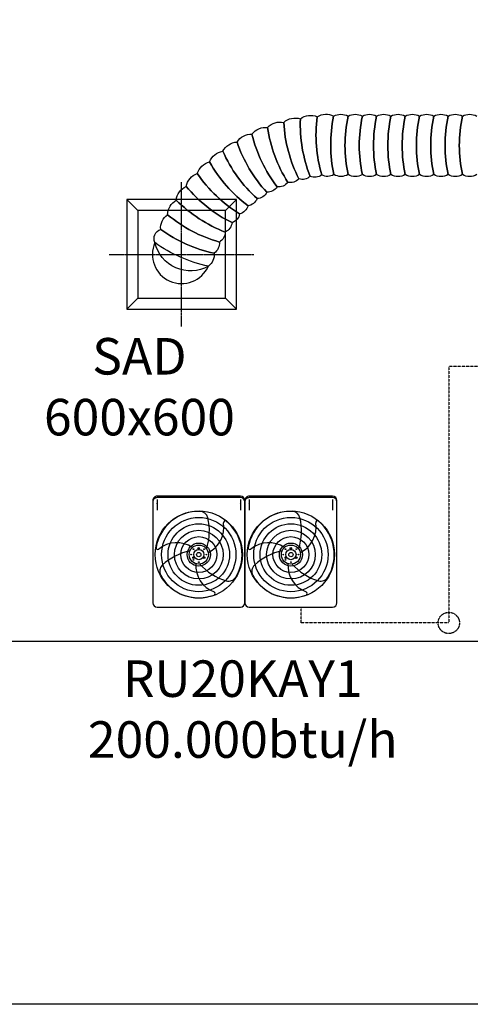
# Model space of a CAD drawing. Units: inches. Extents: x -76658 to 46568, y 2666 to 69065.
# Drawn here: x -67019 to -63938, y 28322 to 35063 of the extents above; entities that cross this region are included whole.
import ezdxf

# ---------------------------------------------------------------- set-up
doc = ezdxf.new("R2010")
doc.units = ezdxf.units.IN
doc.header["$MEASUREMENT"] = 0
doc.linetypes.add('CENTER', pattern=[2, 1.25, -0.25, 0.25, -0.25])
doc.linetypes.add('DASHED2', pattern=[0.375, 0.25, -0.125])
doc.layers.get('0').update_dxf_attribs({"lineweight": 5})
doc.layers.add('AC-suply', color=5, linetype='Continuous')
doc.layers.add('ong dong', color=1, linetype='DASHED2')
doc.layers.add('ac_outdoor', color=10, linetype='Continuous', lineweight=25)
doc.styles.add('Arial', font='arial.ttf')
doc.styles.add('GHICHU', font='VAVON.TTF')
doc.dimstyles.new("new100'", dxfattribs={"dimscale": 2, "dimtxt": 1.6, "dimasz": 0.5, "dimexe": 1.25, "dimexo": 1, "dimtad": 1, "dimdec": 0, "dimlfac": 100, "dimtxsty": 'GHICHU', "dimblk": 'ARCHTICK', "dimcen": 1, "dimdle": 0.5, "dimclrd": 251, "dimclre": 251, "dimclrt": 76, "dimadec": 0, "dimazin": 0, "dimtfac": 1, "dimtdec": 0, "dimtix": 1, "dimtmove": 2, "dimatfit": 3, "dimfxl": 1, "dimarcsym": 0})
doc.dimstyles.get("Standard").update_dxf_attribs({"dimtxt": 0.18, "dimasz": 0.18, "dimexe": 0.18, "dimexo": 0.0625, "dimgap": 0.09, "dimtad": 0, "dimtih": 1, "dimtoh": 1, "dimdec": 4, "dimzin": 0, "dimdsep": 46, "dimtxsty": 'Standard', "dimcen": 0.09, "dimadec": 0, "dimazin": 0, "dimtfac": 1, "dimtdec": 4, "dimtofl": 0, "dimtmove": 0, "dimatfit": 3, "dimfxl": 1, "dimtolj": 1, "dimtzin": 0, "dimarcsym": 0})

# ---------------------------------------------------------------- blocks, each defined once
blk = doc.blocks.new('_ARCHTICK')
at = {"color": 0, "linetype": 'ByBlock', "const_width": 0.15}
blk.add_lwpolyline([(-0.5, -0.5), (0.5, 0.5)], dxfattribs=at)
blk = doc.blocks.new('*D170')
at = {"color": 251, "lineweight": -2, "transparency": 16777216}
for p, q in [((-68912, 30804.4), (-68912, 28321.7)), ((-62912, 30804.4), (-62912, 28321.7)), ((-68913, 28324.2), (-62911, 28324.2))]:
    blk.add_line(p, q, dxfattribs=at)
at = {"layer": 'Defpoints', "color": 0, "transparency": 16777216}
for p in [(-68912, 30806.4), (-62912, 30806.4), (-62912, 28324.2)]:
    blk.add_point(p, dxfattribs=at)
at = {"color": 251, "lineweight": -2, "transparency": 16777216, "rotation": 180}
blk.add_blockref('_ARCHTICK', (-68912, 28324.2), dxfattribs=at)
at = {"color": 251, "lineweight": -2, "transparency": 16777216}
blk.add_blockref('_ARCHTICK', (-62912, 28324.2), dxfattribs=at)
at = {"color": 76, "transparency": 16777216, "insert": (-65912, 28327.1), "char_height": 3.2, "attachment_point": 5, "style": 'GHICHU'}
blk.add_mtext('600000', dxfattribs=at)
blk = doc.blocks.new('$D600x600')
at = {"color": 8, "linetype": 'CENTER'}
for points in [[(0, -495), (0, 495)], [(-495, 0), (495, 0)]]:
    blk.add_lwpolyline(points, dxfattribs=at)
at = {"linetype": 'Continuous'}
blk.add_lwpolyline([(-375, -375), (375, -375), (300, -300), (375, -375), (375, 375), (300, 300), (375, 375), (-375, 375), (-300, 300), (-375, 375), (-375, -375), (-300, -300)], dxfattribs=at)
blk.add_lwpolyline([(-300, -300), (300, -300), (300, 300), (-300, 300)], close=True, dxfattribs=at)
blk = doc.blocks.new('RX12-18P')
for p, q in [((-330, -42.5), (-330, -742.5)), ((270, -12.5), (-300, -12.5)), ((300, -742.5), (300, -42.5)), ((300, -42.5), (300, -742.5)), ((900, -12.5), (330, -12.5)), ((930, -742.5), (930, -42.5)), ((-300, -762.5), (270, -762.5)), ((-300, -772.5), (270, -772.5)), ((330, -762.5), (900, -762.5)), ((330, -772.5), (900, -772.5))]:
    blk.add_line(p, q)
at = {"color": 8}
for centre, radius in [((-15, -372.5), 298.2), ((-15, -372.5), 254.3), ((615, -372.5), 298.2), ((615, -372.5), 254.3), ((-15, -372.5), 210.5), ((615, -372.5), 210.5), ((-15, -372.5), 166.6), ((-15, -372.5), 122.8), ((615, -372.5), 166.6), ((615, -372.5), 122.8), ((-15, -372.5), 78.9), ((-15, -372.5), 65.4), ((-15, -320.5), 2.4), ((21.7, -335.8), 2.4), ((615, -372.5), 78.9), ((615, -372.5), 65.4), ((615, -320.5), 2.4), ((651.7, -335.8), 2.4), ((-67, -372.5), 2.4), ((-51.8, -351.9), 5.42), ((-15, -372.5), 35.1), ((-15, -372.5), 14.9), ((-15, -372.5), 14.9), ((-15, -372.5), 14.9), ((21.2, -351), 5.42), ((37, -372.5), 2.4), ((563, -372.5), 2.4), ((578.2, -351.9), 5.42), ((615, -372.5), 35.1), ((615, -372.5), 14.9), ((615, -372.5), 14.9), ((615, -372.5), 14.9), ((651.2, -351), 5.42), ((667, -372.5), 2.4), ((-51.7, -409.2), 2.4), ((-14.4, -414.6), 5.42), ((21.7, -409.2), 2.4), ((578.3, -409.2), 2.4), ((615.6, -414.6), 5.42), ((651.7, -409.2), 2.4)]:
    blk.add_circle(centre, radius, dxfattribs=at)
at = {"ltscale": 0.1}
for centre in [(-15, -372.5), (615, -372.5)]:
    blk.add_circle(centre, 65.4, dxfattribs=at)
for centre, start, end in [((-300, -42.5), 90, 180), ((270, -42.5), 0, 90), ((330, -42.5), 90, 180), ((900, -42.5), 0, 90), ((-300, -732.5), 180, 270), ((270, -732.5), 270, 0), ((330, -732.5), 180, 270), ((900, -732.5), 270, 0), ((-300, -742.5), 180, 270), ((270, -742.5), 270, 0), ((330, -742.5), 180, 270), ((900, -742.5), 270, 0)]:
    blk.add_arc(centre, 30, start, end)
for centre, radius, start, end in [((-115.5, -105.9), 11.4, 110.65605, 249.39178), ((-15, -372.5), 296.3, 28.54125, 110.65605), ((-187.7, -297.7), 193.5, 356.25439, 69.39178), ((514.5, -105.9), 11.4, 110.65605, 249.39178), ((615, -372.5), 296.3, 28.54125, 110.65605), ((442.3, -297.7), 193.5, 356.25439, 69.39178), ((-219.2, -247.6), 57, 73.457, 148.54125), ((-314.4, -568.2), 391.5, 41.76364, 73.457), ((410.8, -247.6), 57, 73.457, 148.54125), ((315.6, -568.2), 391.5, 41.76364, 73.457), ((-15, -372.5), 296.3, 148.54125, 230.65605), ((195.3, -258.1), 57, 313.457, 28.54125), ((615, -372.5), 296.3, 148.54125, 230.65605), ((825.3, -258.1), 57, 313.457, 28.54125), ((-34.8, -15.3), 391.5, 281.76364, 313.457), ((595.2, -15.3), 391.5, 281.76364, 313.457), ((6.5, -559.4), 193.5, 116.25439, 189.39178), ((636.5, -559.4), 193.5, 116.25439, 189.39178), ((304.2, -533.9), 391.5, 161.76364, 193.457), ((-15, -372.5), 296.3, 268.54125, 350.65605), ((136.1, -260.4), 193.5, 236.25439, 309.39178), ((266.2, -418.8), 11.4, 350.65605, 129.39178), ((934.2, -533.9), 391.5, 161.76364, 193.457), ((615, -372.5), 296.3, 268.54125, 350.65605), ((766.1, -260.4), 193.5, 236.25439, 309.39178), ((896.2, -418.8), 11.4, 350.65605, 129.39178), ((-195.7, -592.9), 11.4, 230.65605, 9.39178), ((434.3, -592.9), 11.4, 230.65605, 9.39178), ((-21.1, -611.8), 57, 193.457, 268.54125), ((608.9, -611.8), 57, 193.457, 268.54125)]:
    blk.add_arc(centre, radius, start, end, dxfattribs=at)
for points, override in [([(-300.3, -749.8), (-300.3, -677.2)], {"dimscale": 10, "dimtxt": 2, "dimasz": 3, "dimexe": 1, "dimexo": 1.5, "dimgap": 0.75, "dimtad": 0, "dimtih": 0, "dimtoh": 0, "dimdec": 1, "dimzin": 8, "dimcen": 2, "dimdle": 1, "dimclrd": 7, "dimclre": 8, "dimclrt": 111, "dimtdec": 1, "dimtix": 1, "dimtofl": 1, "dimtmove": 2, "dimtzin": 8}), ([(270.3, -749.8), (270.3, -677.2)], {"dimscale": 10, "dimtxt": 2, "dimasz": 3, "dimexe": 1, "dimexo": 1.5, "dimgap": 0.75, "dimtih": 0, "dimtoh": 0, "dimdec": 1, "dimzin": 8, "dimcen": 2, "dimdle": 1, "dimclrd": 7, "dimclre": 8, "dimclrt": 111, "dimtdec": 1, "dimtix": 1, "dimtofl": 1, "dimtmove": 2, "dimtzin": 8}), ([(329.7, -749.8), (329.7, -677.2)], {"dimscale": 10, "dimtxt": 2, "dimasz": 3, "dimexe": 1, "dimexo": 1.5, "dimgap": 0.75, "dimtad": 0, "dimtih": 0, "dimtoh": 0, "dimdec": 1, "dimzin": 8, "dimcen": 2, "dimdle": 1, "dimclrd": 7, "dimclre": 8, "dimclrt": 111, "dimtdec": 1, "dimtix": 1, "dimtofl": 1, "dimtmove": 2, "dimtzin": 8}), ([(900.3, -749.8), (900.3, -677.2)], {"dimscale": 10, "dimtxt": 2, "dimasz": 3, "dimexe": 1, "dimexo": 1.5, "dimgap": 0.75, "dimtih": 0, "dimtoh": 0, "dimdec": 1, "dimzin": 8, "dimcen": 2, "dimdle": 1, "dimclrd": 7, "dimclre": 8, "dimclrt": 111, "dimtdec": 1, "dimtix": 1, "dimtofl": 1, "dimtmove": 2, "dimtzin": 8})]:
    blk.add_leader(points, dimstyle='Standard', override=override, dxfattribs=at)

msp = doc.modelspace()

# ---------------------------------------------------------------- linework, layer by layer
at = {"lineweight": 18}
msp.add_line((-69011.956, 30806.444), (-34011.956, 30806.444), dxfattribs=at)
at = {"const_width": 10}
msp.add_lwpolyline([(-69011.956, 40706.444), (-41611.956, 40706.444), (-41611.956, 36006.444), (-33011.956, 36006.444), (-33011.956, 30806.444), (-69011.956, 30806.444), (-69011.956, 40706.444)], dxfattribs=at)
at = {"layer": 'AC-suply'}
for points in [[(-63893.88, 34002.606, -0.26615718), (-63991.636, 34002.606, -0.26615718), (-64089.392, 34002.606, -0.10570706), (-64089.392, 34402.606, -0.26615463), (-63991.636, 34402.606, 0.10570706), (-63991.636, 34002.606, -0.26615718), (-64089.392, 34002.606, -0.26615718), (-64187.148, 34002.606, -0.10570706), (-64187.148, 34402.606, -0.26615463), (-64089.392, 34402.606, 0.10570706), (-64089.392, 34002.606, -0.26615718), (-64187.148, 34002.606, -0.26615718), (-64284.904, 34002.606, -0.10570706), (-64284.904, 34402.606, -0.26615463), (-64187.148, 34402.606, 0.10570706), (-64187.148, 34002.606, -0.26615718), (-64284.904, 34002.606, -0.26615718), (-64382.66, 34002.606, -0.10570706), (-64382.66, 34402.606, -0.26615463), (-64284.904, 34402.606, 0.10570706), (-64284.904, 34002.606, -0.26615718), (-64382.66, 34002.606, -0.26615718), (-64480.417, 34002.606, -0.10570706), (-64480.417, 34402.606, -0.26615463), (-64382.66, 34402.606, 0.10570706), (-64382.66, 34002.606, -0.26615718), (-64480.417, 34002.606, -0.26615718), (-64578.173, 34002.606, -0.10570706), (-64578.173, 34402.606, -0.26615463), (-64480.417, 34402.606, 0.10570706), (-64480.417, 34002.606, -0.26615718), (-64578.173, 34002.606, -0.26615718), (-64675.929, 34002.606, -0.10570706), (-64675.929, 34402.606, -0.26615463), (-64578.173, 34402.606, 0.10570706), (-64578.173, 34002.606, -0.26615718), (-64675.929, 34002.606, -0.26615718), (-64773.685, 34002.606, -0.10570706), (-64773.685, 34402.606, -0.26615463), (-64675.929, 34402.606, 0.10570706), (-64675.929, 34002.606, -0.26615718), (-64773.685, 34002.606, -0.26615718), (-64870.389, 34002.609, -0.10570706), (-64872.493, 34402.603, -0.26615463), (-64773.685, 34402.606, 0.10570706), (-64773.685, 34002.606, -0.26615718), (-64870.389, 34002.609, -0.26615718), (-64953.761, 34000.046, -0.10570706), (-64984.471, 34398.866, -0.26615463), (-64872.493, 34402.603, 0.10570706), (-64870.389, 34002.609, -0.26615718), (-64953.761, 34000.046, -0.26615718), (-65032.572, 33990.331, -0.10570706), (-65099.636, 34384.669, -0.26615463), (-64984.471, 34398.866, 0.10570706), (-64953.761, 34000.046, -0.26615718), (-65032.572, 33990.331, -0.26615718), (-65110.163, 33973.447, -0.10570706), (-65213.02, 34359.997, -0.26615463), (-65099.636, 34384.669, 0.10570706), (-65032.572, 33990.331, -0.26615718), (-65110.163, 33973.447, -0.26615718), (-65185.884, 33949.536, -0.10570706), (-65323.671, 34325.056, -0.26615463), (-65213.02, 34359.997, 0.10570706), (-65110.163, 33973.447, -0.26615718), (-65185.884, 33949.536, -0.26615718), (-65259.101, 33918.798, -0.10570706), (-65430.662, 34280.139, -0.26615463), (-65323.671, 34325.056, 0.10570706), (-65185.884, 33949.536, -0.26615718), (-65259.101, 33918.798, -0.26615718), (-65329.199, 33881.492, -0.10570706), (-65533.095, 34225.623, -0.26615463), (-65430.662, 34280.139, 0.10570706), (-65259.101, 33918.798, -0.26615718), (-65329.199, 33881.492, -0.26615718), (-65395.59, 33837.929, -0.10570706), (-65630.112, 34161.966, -0.26615463), (-65533.095, 34225.623, 0.10570706), (-65329.199, 33881.492, -0.26615718), (-65395.59, 33837.929, -0.26615718), (-65457.718, 33788.476, -0.10570706), (-65720.898, 34089.701, -0.26615463), (-65630.112, 34161.966, 0.10570706), (-65395.59, 33837.929, -0.26615718), (-65457.718, 33788.476, -0.26615718), (-65515.062, 33733.547, -0.10570706), (-65804.694, 34009.433, -0.26615463), (-65720.898, 34089.701, 0.10570706), (-65457.718, 33788.476, -0.26615718), (-65515.062, 33733.547, -0.26615718), (-65567.14, 33673.603, -0.10570706), (-65880.795, 33921.837, -0.26615463), (-65804.694, 34009.433, 0.10570706), (-65515.062, 33733.547, -0.26615718), (-65567.14, 33673.603, -0.26615718), (-65613.516, 33609.146, -0.10570706), (-65948.564, 33827.647, -0.26615463), (-65880.795, 33921.837, 0.10570706), (-65567.14, 33673.603, -0.26615718), (-65613.516, 33609.146, -0.26615718), (-65653.802, 33540.716, -0.10570706), (-66007.433, 33727.652, -0.26615463), (-65948.564, 33827.647, 0.10570706), (-65613.516, 33609.146, -0.26615718), (-65653.802, 33540.716, -0.26615718), (-65689.79, 33464.528, -0.10570706), (-66055.202, 33627.236, -0.26615463), (-66007.433, 33727.652, 0.10570706), (-65653.802, 33540.716, -0.26615718), (-65689.79, 33464.528, -0.26615718), (-65728.975, 33375.711, -0.10570706), (-66094.938, 33537.177, -0.42824167), (-66055.202, 33627.236, 0.10570706), (-65689.79, 33464.528, -0.26615718), (-65728.975, 33375.711, -0.5), (-66094.938, 33537.177, 1), (-65728.975, 33375.711, 1)], [(-63893.88, 34002.606, -0.26615718), (-63991.636, 34002.606, -0.10570706), (-63991.636, 34402.606, -0.26615463), (-63893.88, 34402.606, 0.10570706)]]:
    msp.add_lwpolyline(points, format="xyb", dxfattribs=at)
at = {"layer": 'ong dong'}
msp.add_lwpolyline([(-63769.2, 32688.148), (-64084.644, 32688.148), (-64084.644, 30932.794), (-65095.054, 30932.794), (-65095.054, 31040.829)], dxfattribs=at)
msp.add_circle((-64084.644, 30932.794), 72.804, dxfattribs=at)

# ---------------------------------------------------------------- block references
at = {"layer": 'AC-suply'}
msp.add_blockref('$D600x600', (-65911.956, 33456.444), dxfattribs=at)
at = {"layer": 'ac_outdoor', "rotation": 180}
msp.add_blockref('RX12-18P', (-65179.461, 31028.329), dxfattribs=at)

# ---------------------------------------------------------------- texts
at = {"layer": 'AC-suply', "color": 2, "char_height": 250, "attachment_point": 2, "style": 'Arial'}
for s, insert, width in [('SAD 600x600', (-66200.605, 32883.511), 1372.32814), ('RU20KAY1\\P200.000btu/h', (-65493.957, 30676.256), 2237.76997)]:
    msp.add_mtext(s, dxfattribs=dict(at, insert=insert, width=width))

# ---------------------------------------------------------------- dimensions: what is measured, and where the dimension line sits
dim = msp.add_linear_dim(base=(-62911.956, 28324.176), p1=(-68911.956, 30806.444), p2=(-62911.956, 30806.444), dimstyle="new100'")
dim.commit()
dim.dimension.update_dxf_attribs({"geometry": '*D170', "text_midpoint": (-65911.956, 28327.082)})

doc.saveas('drawing.dxf')
